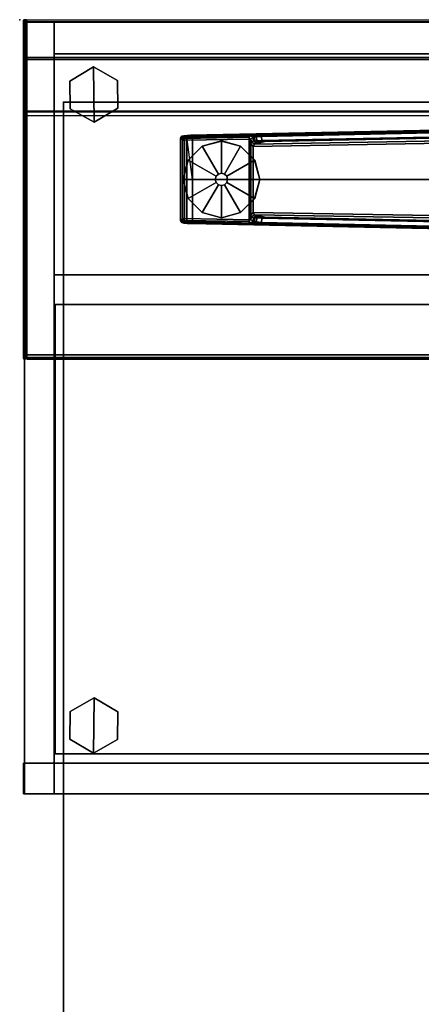
# Model space of a CAD drawing. Units: inches. Extents: x -91 to 89, y -52 to 41.
# Drawn here: x -91 to -80, y 16 to 41 of the extents above; entities that cross this region are included whole.
import ezdxf

# ---------------------------------------------------------------- set-up
doc = ezdxf.new("R2010")
doc.units = ezdxf.units.IN
doc.header["$MEASUREMENT"] = 0
for name, color, linetype in [('STORAGE', 4, 'Continuous'), ('STORAGE-CASE', 4, 'Continuous'), ('STORAGE-END_CAP', 4, 'Continuous'), ('STORAGE-FRONT', 4, 'Continuous'), ('STORAGE-GLIDE', 4, 'Continuous'), ('STORAGE-SHELF', 4, 'Continuous'), ('STORAGE-TOP', 4, 'Continuous'), ('TABLE', 6, 'Continuous'), ('TABLE-FOOT', 6, 'Continuous'), ('TABLE-GLIDE', 6, 'Continuous'), ('TABLE-TOPEDGE', 6, 'Continuous'), ('TABLE-TOPLAM', 6, 'Continuous')]:
    doc.layers.add(name, color=color, linetype=linetype)

# ---------------------------------------------------------------- blocks, each defined once
blk = doc.blocks.new('PDU6ATS_3672LE_0T')
at = {"layer": 'TABLE'}
blk.add_point((69.88, 0), dxfattribs=at)
at = {"layer": 'TABLE-FOOT'}
for points in [[(66.768, -3.098, 1.226), (66.815, -3.065, 1.258), (66.833, -3.016, 1.073), (66.783, -3.054, 1.075)], [(66.836, -3.121, 0.44), (66.783, -3.054, 1.075), (66.833, -3.016, 1.073), (66.887, -3.071, 0.44)], [(66.833, -3.016, 1.073), (66.815, -3.065, 1.258), (68.971, -3.065, 1.258), (68.954, -3.016, 1.073)], [(66.833, -3.016, 1.073), (68.954, -3.016, 1.073), (68.899, -3.071, 0.44), (66.887, -3.071, 0.44)], [(69.003, -3.054, 1.075), (68.95, -3.121, 0.44), (68.899, -3.071, 0.44), (68.954, -3.016, 1.073)], [(69.003, -3.054, 1.075), (68.954, -3.016, 1.073), (68.971, -3.065, 1.258), (69.018, -3.098, 1.226)], [(66.754, -3.27, 1.353), (66.511, -15.082, 1.837), (66.562, -15.064, 1.89), (66.804, -3.328, 1.409)], [(66.735, -5.088, 1.222), (66.527, -15.123, 1.649), (66.511, -15.082, 1.837), (66.754, -3.27, 1.353)], [(66.735, -5.088, 1.222), (66.754, -3.27, 1.353), (66.759, -3.19, 1.328), (66.744, -4.945, 1.142)], [(66.753, -4.879, 1.06), (66.744, -4.945, 1.142), (66.759, -3.19, 1.328), (66.768, -3.098, 1.226)], [(66.753, -4.879, 1.06), (66.768, -3.098, 1.226), (66.783, -3.054, 1.075), (66.762, -4.826, 0.956)], [(66.754, -3.27, 1.353), (66.804, -3.328, 1.409), (66.809, -3.177, 1.36), (66.759, -3.19, 1.328)], [(66.768, -3.098, 1.226), (66.759, -3.19, 1.328), (66.809, -3.177, 1.36), (66.815, -3.065, 1.258)], [(66.808, -4.777, 0.44), (66.762, -4.826, 0.956), (66.783, -3.054, 1.075), (66.836, -3.121, 0.44)], [(66.809, -3.177, 1.36), (66.804, -3.328, 1.409), (67.893, -3.328, 1.409), (68.977, -3.177, 1.36)], [(66.808, -4.777, 0.44), (66.836, -3.121, 0.44), (66.887, -3.122, 0.394), (66.854, -4.784, 0.394)], [(66.809, -3.177, 1.36), (68.977, -3.177, 1.36), (68.971, -3.065, 1.258), (66.815, -3.065, 1.258)], [(66.887, -3.071, 0.44), (66.887, -3.122, 0.394), (66.887, -3.122, 0.394), (66.836, -3.121, 0.44)], [(68.899, -3.122, 0.394), (68.932, -4.784, 0.394), (66.854, -4.784, 0.394), (66.887, -3.122, 0.394)], [(68.899, -3.071, 0.44), (68.899, -3.122, 0.394), (66.887, -3.122, 0.394), (66.887, -3.071, 0.44)], [(68.977, -3.177, 1.36), (68.982, -3.328, 1.409), (67.893, -3.328, 1.409), (68.977, -3.177, 1.36)], [(68.899, -3.122, 0.394), (68.899, -3.071, 0.44), (68.95, -3.121, 0.44), (68.899, -3.122, 0.394)], [(68.95, -3.121, 0.44), (68.978, -4.777, 0.44), (68.932, -4.784, 0.394), (68.899, -3.122, 0.394)], [(69.024, -4.826, 0.956), (68.978, -4.777, 0.44), (68.95, -3.121, 0.44), (69.003, -3.054, 1.075)], [(69.027, -3.19, 1.328), (69.018, -3.098, 1.226), (68.971, -3.065, 1.258), (68.977, -3.177, 1.36)], [(69.027, -3.19, 1.328), (68.977, -3.177, 1.36), (68.982, -3.328, 1.409), (69.032, -3.27, 1.353)], [(69.275, -15.082, 1.837), (69.032, -3.27, 1.353), (68.982, -3.328, 1.409), (69.224, -15.067, 1.89)], [(69.024, -4.826, 0.956), (69.003, -3.054, 1.075), (69.018, -3.098, 1.226), (69.033, -4.879, 1.06)], [(69.042, -4.945, 1.142), (69.033, -4.879, 1.06), (69.018, -3.098, 1.226), (69.027, -3.19, 1.328)], [(69.042, -4.945, 1.142), (69.027, -3.19, 1.328), (69.032, -3.27, 1.353), (69.051, -5.088, 1.222)], [(69.259, -15.123, 1.649), (69.051, -5.088, 1.222), (69.032, -3.27, 1.353), (69.275, -15.082, 1.837)], [(66.804, -3.328, 1.409), (66.562, -15.064, 1.89), (67.89, -13.905, 1.764), (67.893, -3.328, 1.409)], [(68.982, -3.328, 1.409), (68.982, -3.328, 1.409), (67.893, -3.328, 1.409), (66.804, -3.328, 1.409)], [(68.982, -3.328, 1.409), (67.893, -3.328, 1.409), (67.89, -13.905, 1.764), (69.224, -15.067, 1.89)], [(66.807, -4.882, 0.965), (66.762, -4.826, 0.956), (66.808, -4.777, 0.44), (66.859, -4.829, 0.44)], [(66.854, -4.784, 0.394), (66.859, -4.829, 0.44), (66.808, -4.777, 0.44), (66.854, -4.784, 0.394)], [(66.973, -4.828, 0.433), (66.859, -4.829, 0.44), (66.854, -4.784, 0.394)], [(66.854, -4.784, 0.394), (68.932, -4.784, 0.394), (68.813, -4.828, 0.433), (66.973, -4.828, 0.433)], [(68.932, -4.784, 0.394), (68.927, -4.829, 0.44), (68.813, -4.828, 0.433), (68.932, -4.784, 0.394)], [(68.932, -4.784, 0.394), (68.978, -4.777, 0.44), (68.927, -4.829, 0.44), (68.932, -4.784, 0.394)], [(68.927, -4.829, 0.44), (68.978, -4.777, 0.44), (69.024, -4.826, 0.956), (68.979, -4.882, 0.965)], [(66.921, -5.186, 1.142), (66.982, -4.917, 0.525), (66.808, -15.148, 0.525), (66.72, -15.154, 1.531)], [(66.796, -4.971, 1.104), (66.785, -5.102, 1.179), (66.735, -5.088, 1.222), (66.744, -4.945, 1.142)], [(66.796, -4.971, 1.104), (66.744, -4.945, 1.142), (66.753, -4.879, 1.06), (66.8, -4.916, 1.041)], [(66.807, -4.882, 0.965), (66.8, -4.916, 1.041), (66.753, -4.879, 1.06), (66.762, -4.826, 0.956)], [(66.785, -5.102, 1.179), (66.796, -4.971, 1.104), (66.904, -4.983, 1.096), (66.895, -5.114, 1.17)], [(66.8, -4.916, 1.041), (66.909, -4.939, 1.044), (66.904, -4.983, 1.096), (66.796, -4.971, 1.104)], [(66.8, -4.916, 1.041), (66.807, -4.882, 0.965), (66.899, -4.894, 0.978), (66.909, -4.939, 1.044)], [(66.859, -4.829, 0.44), (66.926, -4.84, 0.525), (66.899, -4.894, 0.978), (66.807, -4.882, 0.965)], [(66.808, -15.148, 0.525), (66.982, -4.917, 0.525), (67.044, -4.89, 0.455), (66.867, -15.156, 0.456)], [(66.926, -4.84, 0.525), (66.859, -4.829, 0.44), (66.973, -4.828, 0.433)], [(68.919, -15.156, 0.456), (66.867, -15.156, 0.456), (67.044, -4.89, 0.455), (68.742, -4.89, 0.455)], [(66.921, -5.186, 1.142), (66.895, -5.114, 1.17), (66.904, -4.983, 1.096), (66.929, -5.069, 1.099)], [(66.982, -4.917, 0.525), (66.943, -4.955, 0.96), (66.899, -4.894, 0.978), (66.926, -4.84, 0.525)], [(66.935, -4.995, 1.04), (66.909, -4.939, 1.044), (66.899, -4.894, 0.978), (66.943, -4.955, 0.96)], [(66.935, -4.995, 1.04), (66.904, -4.983, 1.096), (66.904, -4.983, 1.096), (66.909, -4.939, 1.044)], [(66.935, -4.995, 1.04), (66.929, -5.069, 1.099), (66.904, -4.983, 1.096), (66.935, -4.995, 1.04)], [(66.921, -5.186, 1.142), (66.929, -5.069, 1.099), (66.943, -4.955, 0.96), (66.982, -4.917, 0.525)], [(66.926, -4.84, 0.525), (66.973, -4.828, 0.433), (67.044, -4.89, 0.455), (66.982, -4.917, 0.525)], [(66.929, -5.069, 1.099), (66.935, -4.995, 1.04), (66.943, -4.955, 0.96), (66.929, -5.069, 1.099)], [(67.044, -4.89, 0.455), (66.973, -4.828, 0.433), (68.813, -4.828, 0.433), (68.742, -4.89, 0.455)], [(68.804, -4.917, 0.525), (68.742, -4.89, 0.455), (68.813, -4.828, 0.433), (68.86, -4.84, 0.525)], [(68.804, -4.917, 0.525), (68.978, -15.148, 0.525), (68.919, -15.156, 0.456), (68.742, -4.89, 0.455)], [(68.843, -4.955, 0.96), (68.804, -4.917, 0.525), (68.86, -4.84, 0.525), (68.887, -4.894, 0.978)], [(69.066, -15.154, 1.531), (68.978, -15.148, 0.525), (68.804, -4.917, 0.525), (68.865, -5.186, 1.142)], [(68.857, -5.069, 1.099), (68.865, -5.186, 1.142), (68.804, -4.917, 0.525), (68.843, -4.955, 0.96)], [(68.927, -4.829, 0.44), (68.86, -4.84, 0.525), (68.813, -4.828, 0.433)], [(68.843, -4.955, 0.96), (68.887, -4.894, 0.978), (68.877, -4.939, 1.044), (68.851, -4.995, 1.04)], [(68.857, -5.069, 1.099), (68.843, -4.955, 0.96), (68.851, -4.995, 1.04), (68.857, -5.069, 1.099)], [(68.882, -4.983, 1.096), (68.851, -4.995, 1.04), (68.877, -4.939, 1.044), (68.882, -4.983, 1.096)], [(68.851, -4.995, 1.04), (68.882, -4.983, 1.096), (68.857, -5.069, 1.099), (68.851, -4.995, 1.04)], [(68.857, -5.069, 1.099), (68.882, -4.983, 1.096), (68.891, -5.114, 1.17), (68.865, -5.186, 1.142)], [(68.979, -4.882, 0.965), (68.887, -4.894, 0.978), (68.86, -4.84, 0.525), (68.927, -4.829, 0.44)], [(68.979, -4.882, 0.965), (68.986, -4.916, 1.041), (68.877, -4.939, 1.044), (68.887, -4.894, 0.978)], [(68.99, -4.971, 1.104), (68.882, -4.983, 1.096), (68.877, -4.939, 1.044), (68.986, -4.916, 1.041)], [(68.99, -4.971, 1.104), (69.001, -5.102, 1.179), (68.891, -5.114, 1.17), (68.882, -4.983, 1.096)], [(68.986, -4.916, 1.041), (68.979, -4.882, 0.965), (69.024, -4.826, 0.956), (69.033, -4.879, 1.06)], [(68.986, -4.916, 1.041), (69.033, -4.879, 1.06), (69.042, -4.945, 1.142), (68.99, -4.971, 1.104)], [(69.001, -5.102, 1.179), (68.99, -4.971, 1.104), (69.042, -4.945, 1.142), (69.051, -5.088, 1.222)], [(66.57, -15.087, 1.602), (66.527, -15.123, 1.649), (66.735, -5.088, 1.222), (66.785, -5.102, 1.179)], [(66.785, -5.102, 1.179), (66.895, -5.114, 1.17), (66.691, -15.097, 1.585), (66.57, -15.087, 1.602)], [(66.921, -5.186, 1.142), (66.72, -15.154, 1.531), (66.691, -15.097, 1.585), (66.895, -5.114, 1.17)], [(69.066, -15.154, 1.531), (68.865, -5.186, 1.142), (68.891, -5.114, 1.17), (69.095, -15.097, 1.585)], [(69.216, -15.087, 1.602), (69.095, -15.097, 1.585), (68.891, -5.114, 1.17), (69.001, -5.102, 1.179)], [(69.001, -5.102, 1.179), (69.051, -5.088, 1.222), (69.259, -15.123, 1.649), (69.216, -15.087, 1.602)]]:
    blk.add_3dface(points, dxfattribs=at)
at = {"layer": 'TABLE-GLIDE'}
for points, invisible_edges in [([(67.893, -3.081, 0), (68.387, -3.213, 0), (67.037, -4.564, 0), (66.905, -4.07, 0)], 11), ([(67.893, -3.081, 0), (66.905, -4.07, 0), (67.037, -3.575, 0), (67.399, -3.213, 0)], 1), ([(68.749, -3.575, 0), (67.399, -4.926, 0), (67.037, -4.564, 0), (68.387, -3.213, 0)], 5), ([(68.749, -3.575, 0), (68.882, -4.07, 0), (67.893, -5.058, 0), (67.399, -4.926, 0)], 10), ([(68.749, -4.564, 0), (68.387, -4.926, 0), (67.893, -5.058, 0), (68.882, -4.07, 0)], 4)]:
    blk.add_3dface(points, dxfattribs=dict(at, invisible_edges=invisible_edges))
for points in [[(67.037, -3.576, 0.197), (67.399, -3.214, 0.197), (67.399, -3.213, 0), (67.037, -3.575, 0)], [(67.757, -3.991, 0.332), (67.814, -3.934, 0.332), (67.399, -3.214, 0.197), (67.037, -3.576, 0.197)], [(67.399, -3.214, 0.197), (67.893, -3.082, 0.197), (67.893, -3.081, 0), (67.399, -3.213, 0)], [(67.814, -3.934, 0.332), (67.893, -3.912, 0.332), (67.893, -3.082, 0.197), (67.399, -3.214, 0.197)], [(67.893, -3.082, 0.197), (68.387, -3.214, 0.197), (68.387, -3.213, 0), (67.893, -3.081, 0)], [(67.893, -3.912, 0.332), (67.972, -3.934, 0.332), (68.387, -3.214, 0.197), (67.893, -3.082, 0.197)], [(67.972, -3.934, 0.332), (68.029, -3.991, 0.332), (68.749, -3.576, 0.197), (68.387, -3.214, 0.197)], [(68.387, -3.214, 0.197), (68.749, -3.576, 0.197), (68.749, -3.575, 0), (68.387, -3.213, 0)], [(66.905, -4.07, 0.197), (67.037, -3.576, 0.197), (67.037, -3.575, 0), (66.905, -4.07, 0)], [(67.736, -4.07, 0.332), (67.757, -3.991, 0.332), (67.037, -3.576, 0.197), (66.905, -4.07, 0.197)], [(68.029, -3.991, 0.332), (68.05, -4.07, 0.332), (68.881, -4.07, 0.197), (68.749, -3.576, 0.197)], [(68.749, -3.576, 0.197), (68.881, -4.07, 0.197), (68.882, -4.07, 0), (68.749, -3.575, 0)], [(67.735, -4.07, 0.902), (67.756, -3.991, 0.902), (67.757, -3.991, 0.332), (67.736, -4.07, 0.332)], [(67.756, -3.991, 0.902), (67.814, -3.933, 0.902), (67.814, -3.934, 0.332), (67.757, -3.991, 0.332)], [(67.814, -3.933, 0.902), (67.893, -3.912, 0.902), (67.893, -3.912, 0.332), (67.814, -3.934, 0.332)], [(67.893, -3.912, 0.902), (67.972, -3.933, 0.902), (67.972, -3.934, 0.332), (67.893, -3.912, 0.332)], [(67.972, -3.933, 0.902), (68.03, -3.991, 0.902), (68.029, -3.991, 0.332), (67.972, -3.934, 0.332)], [(68.03, -3.991, 0.902), (68.051, -4.07, 0.902), (68.05, -4.07, 0.332), (68.029, -3.991, 0.332)], [(67.037, -4.564, 0.197), (66.905, -4.07, 0.197), (66.905, -4.07, 0), (67.037, -4.564, 0)], [(67.757, -4.148, 0.332), (67.736, -4.07, 0.332), (66.905, -4.07, 0.197), (67.037, -4.564, 0.197)], [(67.814, -4.206, 0.332), (67.757, -4.148, 0.332), (67.037, -4.564, 0.197), (67.399, -4.925, 0.197)], [(67.893, -4.227, 0.332), (67.814, -4.206, 0.332), (67.399, -4.925, 0.197), (67.893, -5.057, 0.197)], [(67.756, -4.149, 0.902), (67.735, -4.07, 0.902), (67.736, -4.07, 0.332), (67.757, -4.148, 0.332)], [(67.814, -4.207, 0.902), (67.756, -4.149, 0.902), (67.757, -4.148, 0.332), (67.814, -4.206, 0.332)], [(67.893, -4.228, 0.902), (67.814, -4.207, 0.902), (67.814, -4.206, 0.332), (67.893, -4.227, 0.332)], [(67.972, -4.206, 0.332), (67.893, -4.227, 0.332), (67.893, -5.057, 0.197), (68.387, -4.925, 0.197)], [(67.972, -4.207, 0.902), (67.893, -4.228, 0.902), (67.893, -4.227, 0.332), (67.972, -4.206, 0.332)], [(68.029, -4.148, 0.332), (67.972, -4.206, 0.332), (68.387, -4.925, 0.197), (68.749, -4.564, 0.197)], [(68.03, -4.149, 0.902), (67.972, -4.207, 0.902), (67.972, -4.206, 0.332), (68.029, -4.148, 0.332)], [(68.05, -4.07, 0.332), (68.029, -4.148, 0.332), (68.749, -4.564, 0.197), (68.881, -4.07, 0.197)], [(68.051, -4.07, 0.902), (68.03, -4.149, 0.902), (68.029, -4.148, 0.332), (68.05, -4.07, 0.332)], [(68.881, -4.07, 0.197), (68.749, -4.564, 0.197), (68.749, -4.564, 0), (68.882, -4.07, 0)], [(67.399, -4.925, 0.197), (67.037, -4.564, 0.197), (67.037, -4.564, 0), (67.399, -4.926, 0)], [(68.749, -4.564, 0.197), (68.387, -4.925, 0.197), (68.387, -4.926, 0), (68.749, -4.564, 0)], [(67.893, -5.057, 0.197), (67.399, -4.925, 0.197), (67.399, -4.926, 0), (67.893, -5.058, 0)], [(68.387, -4.925, 0.197), (67.893, -5.057, 0.197), (67.893, -5.058, 0), (68.387, -4.926, 0)]]:
    blk.add_3dface(points, dxfattribs=at)
at = {"layer": 'TABLE-TOPEDGE'}
blk.add_3dface([(0, 0, 28), (0, 0, 29.176), (69.88, 0, 29.176), (69.88, 0, 28)], dxfattribs=at)
at = {"layer": 'TABLE-TOPEDGE', "invisible_edges": 8}
blk.add_3dface([(69.88, -34.88, 28), (69.88, 0, 28), (69.88, 0, 29.176), (69.88, -34.88, 29.176)], dxfattribs=at)
at = {"layer": 'TABLE-TOPLAM'}
for points in [[(69.88, 0, 29.176), (0, 0, 29.176), (0, -34.88, 29.176), (69.88, -34.88, 29.176)], [(0, -34.88, 28), (0, 0, 28), (69.88, 0, 28), (69.88, -34.88, 28)]]:
    blk.add_3dface(points, dxfattribs=at)
blk = doc.blocks.new('VFV434_WMNA72_0T')
at = {"layer": 'STORAGE'}
blk.add_point((0, 0), dxfattribs=at)
at = {"layer": 'STORAGE-END_CAP'}
for points in [[(0.104, -0.005, 0.985), (0.107, -0.005, 0.992), (0.114, 0, 0.985)], [(0.114, 0, 0.016), (0.114, 0, 0.016), (0.107, -0.005, 0.009), (0.104, -0.005, 0.016)], [(0.114, 0, 0.016), (0.114, 0, 0.985), (0.104, -0.005, 0.985), (0.104, -0.005, 0.016)], [(0.114, -0.004, 0.995), (0.114, 0, 0.985), (0.107, -0.005, 0.992)], [(0.107, -0.005, 0.009), (0.107, -0.005, 0.009), (0.114, 0, 0.016), (0.114, -0.004, 0.006)], [(0.15, -0.003, 0.996), (0.114, -0.004, 0.995), (0.114, 0, 0.985), (0.15, 0.001, 0.986)], [(0.15, -0.003, 0.004), (0.114, -0.004, 0.006), (0.114, 0, 0.016), (0.15, 0.001, 0.016)], [(0.15, 0.001, 0.019), (0.15, 0.001, 0.016), (0.114, 0, 0.016)], [(0.15, 0.001, 0.986), (0.15, 0.001, 0.981), (0.114, 0, 0.985)], [(0.15, 0.001, 0.981), (0.15, 0.001, 0.019), (0.114, 0, 0.016), (0.114, 0, 0.985)], [(0.152, -0.005, 0.98), (0.15, -0.006, 0.986), (0.15, 0.001, 0.981), (0.152, 0.001, 0.973)], [(0.15, -0.003, 0.996), (0.15, -0.006, 0.986), (0.15, 0.001, 0.981), (0.15, 0.001, 0.986)], [(0.152, -0.005, 0.021), (0.15, -0.006, 0.015), (0.15, 0.001, 0.019), (0.152, 0.001, 0.027)], [(0.15, -0.003, 0.004), (0.15, -0.006, 0.015), (0.15, 0.001, 0.019), (0.15, 0.001, 0.016)], [(0.15, 0.001, 0.981), (0.152, 0.001, 0.973), (0.152, 0.001, 0.027), (0.15, 0.001, 0.019)], [(0.157, -0.003, 0.976), (0.152, -0.005, 0.98), (0.152, 0.001, 0.973), (0.155, 0.001, 0.966)], [(0.155, 0.001, 0.035), (0.152, 0.001, 0.027), (0.152, -0.005, 0.021), (0.157, -0.003, 0.025)], [(0.155, 0.001, 0.035), (0.152, 0.001, 0.027), (0.152, 0.001, 0.973), (0.155, 0.001, 0.966)], [(0.157, -0.003, 0.976), (0.157, 0.001, 0.966), (0.155, 0.001, 0.966)], [(0.155, 0.001, 0.035), (0.155, 0.001, 0.035), (0.157, 0.001, 0.035), (0.157, -0.003, 0.025)], [(0.157, 0.001, 0.035), (0.155, 0.001, 0.035), (0.155, 0.001, 0.036), (0.157, 0.001, 0.036)], [(0.157, 0.001, 0.036), (0.155, 0.001, 0.036), (0.155, 0.001, 0.966), (0.157, 0.001, 0.966)], [(0.173, -0.004, 0.976), (0.157, -0.003, 0.976), (0.157, 0.001, 0.966), (0.173, 0, 0.965)], [(0.173, -0.004, 0.025), (0.157, -0.003, 0.025), (0.157, 0.001, 0.035), (0.173, 0, 0.036)], [(0.157, 0.001, 0.036), (0.173, 0, 0.036), (0.157, 0.001, 0.035)], [(0.157, 0.001, 0.966), (0.173, 0, 0.965), (0.173, 0, 0.036), (0.157, 0.001, 0.036)], [(0.178, -0.005, 0.974), (0.173, -0.004, 0.976), (0.173, 0, 0.965), (0.178, -0.002, 0.965)], [(0.178, -0.005, 0.027), (0.173, -0.004, 0.025), (0.173, 0, 0.036), (0.178, -0.002, 0.036)], [(0.173, 0, 0.036), (0.173, 0, 0.965), (0.178, -0.002, 0.965), (0.178, -0.002, 0.036)], [(0.104, -0.015, 0.995), (0.107, -0.005, 0.992), (0.104, -0.005, 0.985), (0.1, -0.015, 0.985)], [(0.1, -0.015, 0.016), (0.104, -0.005, 0.016), (0.107, -0.005, 0.009), (0.104, -0.015, 0.005)], [(0.104, -0.005, 0.016), (0.104, -0.005, 0.985), (0.1, -0.015, 0.985), (0.1, -0.015, 0.016)], [(0.1, -8.624, 0.985), (0.104, -8.624, 0.995), (0.104, -0.015, 0.995), (0.1, -0.015, 0.985)], [(0.1, -0.015, 0.016), (0.1, -0.954, 0.016), (0.104, -0.954, 0.005), (0.104, -0.015, 0.005)], [(0.1, -0.015, 0.985), (0.1, -0.015, 0.016), (0.1, -0.954, 0.016)], [(0.1, -0.954, 0.016), (0.1, -0.985, 0.017), (0.1, -0.015, 0.985)], [(0.1, -0.985, 0.017), (0.1, -1.016, 0.019), (0.1, -0.015, 0.985)], [(0.1, -0.015, 0.985), (0.1, -1.016, 0.019), (0.1, -8.634, 0.768), (0.1, -8.624, 0.985)], [(0.114, -0.015, 1), (0.114, -0.004, 0.995), (0.107, -0.005, 0.992), (0.104, -0.015, 0.995)], [(0.104, -0.015, 0.005), (0.107, -0.005, 0.009), (0.114, -0.004, 0.006), (0.115, -0.015, 0.001)], [(0.114, -0.015, 1), (0.104, -0.015, 0.995), (0.104, -8.624, 0.995), (0.114, -8.624, 1)], [(0.104, -0.015, 0.005), (0.104, -0.954, 0.005), (0.115, -0.954, 0.001), (0.115, -0.015, 0.001)], [(0.15, -0.014, 1.001), (0.114, -0.015, 1), (0.114, -0.004, 0.995), (0.15, -0.003, 0.996)], [(0.15, -0.014), (0.115, -0.015, 0.001), (0.114, -0.004, 0.006), (0.15, -0.003, 0.004)], [(0.15, -0.014, 1.001), (0.114, -0.015, 1), (0.114, -8.624, 1), (0.15, -8.624, 1.001)], [(0.115, -0.015, 0.001), (0.15, -0.014), (0.15, -0.967, 0.001), (0.115, -0.954, 0.001)], [(0.15, -0.014, 1.001), (0.15, -0.014, 0.988), (0.15, -0.006, 0.986), (0.15, -0.003, 0.996)], [(0.15, -0.014), (0.15, -0.014, 0.014), (0.15, -0.006, 0.015), (0.15, -0.003, 0.004)], [(0.152, -0.014, 0.983), (0.15, -0.014, 0.988), (0.15, -0.006, 0.986), (0.152, -0.005, 0.98)], [(0.152, -0.014, 0.019), (0.15, -0.014, 0.014), (0.15, -0.006, 0.015), (0.152, -0.005, 0.021)], [(0.15, -0.014, 0.988), (0.15, -8.624, 0.988), (0.152, -8.624, 0.983), (0.152, -0.014, 0.983)], [(0.15, -0.014, 0.988), (0.15, -0.014, 1.001), (0.15, -8.624, 1.001), (0.15, -8.624, 0.988)], [(0.152, -0.014, 0.019), (0.152, -0.964, 0.019), (0.15, -0.964, 0.014), (0.15, -0.014, 0.014)], [(0.15, -0.964, 0.014), (0.15, -0.967, 0.001), (0.15, -0.014), (0.15, -0.014, 0.014)], [(0.157, -0.014, 0.981), (0.152, -0.014, 0.983), (0.152, -0.005, 0.98), (0.157, -0.003, 0.976)], [(0.157, -0.003, 0.025), (0.152, -0.005, 0.021), (0.152, -0.014, 0.019), (0.157, -0.014, 0.021)], [(0.152, -0.014, 0.983), (0.152, -8.624, 0.983), (0.157, -8.624, 0.981), (0.157, -0.014, 0.981)], [(0.157, -0.014, 0.021), (0.157, -0.964, 0.021), (0.152, -0.964, 0.019), (0.152, -0.014, 0.019)], [(0.173, -0.015, 0.98), (0.157, -0.014, 0.981), (0.157, -0.003, 0.976), (0.173, -0.004, 0.976)], [(0.173, -0.015, 0.021), (0.157, -0.014, 0.021), (0.157, -0.003, 0.025), (0.173, -0.004, 0.025)], [(0.173, -0.015, 0.98), (0.157, -0.014, 0.981), (0.157, -8.624, 0.981), (0.173, -8.624, 0.98)], [(0.173, -0.959, 0.021), (0.157, -0.964, 0.021), (0.157, -0.014, 0.021), (0.173, -0.015, 0.021)], [(0.178, -0.015, 0.978), (0.173, -0.015, 0.98), (0.173, -0.004, 0.976), (0.178, -0.005, 0.974)], [(0.178, -0.015, 0.023), (0.173, -0.015, 0.021), (0.173, -0.004, 0.025), (0.178, -0.005, 0.027)], [(0.173, -8.624, 0.98), (0.173, -0.015, 0.98), (0.178, -0.015, 0.978), (0.178, -8.624, 0.978)], [(0.178, -0.015, 0.023), (0.178, -0.959, 0.023), (0.173, -0.959, 0.021), (0.173, -0.015, 0.021)], [(0.18, -0.009, 0.971), (0.178, -0.005, 0.974), (0.178, -0.002, 0.965), (0.18, -0.007, 0.965)], [(0.18, -0.009, 0.03), (0.178, -0.005, 0.027), (0.178, -0.002, 0.036), (0.18, -0.007, 0.036)], [(0.178, -0.002, 0.036), (0.178, -0.002, 0.965), (0.18, -0.007, 0.965), (0.18, -0.007, 0.036)], [(0.18, -0.015, 0.973), (0.178, -0.015, 0.978), (0.178, -0.005, 0.974), (0.18, -0.009, 0.971)], [(0.18, -0.015, 0.028), (0.178, -0.015, 0.023), (0.178, -0.005, 0.027), (0.18, -0.009, 0.03)], [(0.178, -8.624, 0.978), (0.178, -0.015, 0.978), (0.18, -0.015, 0.973), (0.18, -8.624, 0.973)], [(0.18, -0.015, 0.028), (0.18, -0.959, 0.028), (0.178, -0.959, 0.023), (0.178, -0.015, 0.023)], [(0.18, -0.989, 0.029), (0.18, -0.959, 0.028), (0.18, -0.007, 0.965), (0.18, -0.009, 0.971)], [(0.18, -0.007, 0.965), (0.18, -0.959, 0.028), (0.18, -0.015, 0.028), (0.18, -0.007, 0.036)], [(0.18, -0.015, 0.028), (0.18, -0.009, 0.03), (0.18, -0.007, 0.036)], [(0.18, -0.015, 0.973), (0.18, -1.02, 0.031), (0.18, -0.989, 0.029), (0.18, -0.009, 0.971)], [(0.18, -8.624, 0.973), (0.18, -8.633, 0.779), (0.18, -1.02, 0.031), (0.18, -0.015, 0.973)], [(0.104, -0.954, 0.005), (0.1, -0.954, 0.016), (0.1, -0.985, 0.017), (0.104, -0.986, 0.006)], [(0.104, -0.986, 0.006), (0.1, -0.985, 0.017), (0.1, -1.016, 0.019), (0.104, -1.018, 0.008)], [(0.115, -0.954, 0.001), (0.104, -0.954, 0.005), (0.104, -0.986, 0.006), (0.115, -0.986, 0.002)], [(0.115, -0.986, 0.002), (0.104, -0.986, 0.006), (0.104, -1.018, 0.008), (0.114, -1.018, 0.004)], [(0.15, -1.031, 0.004), (0.114, -1.018, 0.004), (0.115, -0.986, 0.002), (0.15, -0.999, 0.002)], [(0.115, -0.986, 0.002), (0.15, -0.999, 0.002), (0.15, -0.967, 0.001), (0.115, -0.954, 0.001)], [(0.152, -0.964, 0.019), (0.15, -0.964, 0.014), (0.15, -0.996, 0.015), (0.152, -0.995, 0.019)], [(0.15, -0.999, 0.002), (0.15, -0.996, 0.015), (0.15, -0.964, 0.014), (0.15, -0.967, 0.001)], [(0.152, -0.995, 0.019), (0.15, -0.996, 0.015), (0.15, -1.027, 0.017), (0.152, -1.026, 0.022)], [(0.15, -1.027, 0.017), (0.15, -1.031, 0.004), (0.15, -0.999, 0.002), (0.15, -0.996, 0.015)], [(0.157, -0.964, 0.021), (0.152, -0.964, 0.019), (0.152, -0.995, 0.019), (0.157, -0.995, 0.022)], [(0.157, -0.995, 0.022), (0.152, -0.995, 0.019), (0.152, -1.026, 0.022), (0.157, -1.026, 0.024)], [(0.173, -0.959, 0.021), (0.173, -0.989, 0.022), (0.157, -0.995, 0.022), (0.157, -0.964, 0.021)], [(0.173, -0.989, 0.022), (0.173, -1.02, 0.024), (0.157, -1.026, 0.024), (0.157, -0.995, 0.022)], [(0.178, -0.959, 0.023), (0.178, -0.989, 0.024), (0.173, -0.989, 0.022), (0.173, -0.959, 0.021)], [(0.178, -0.989, 0.024), (0.178, -1.02, 0.026), (0.173, -1.02, 0.024), (0.173, -0.989, 0.022)], [(0.18, -0.959, 0.028), (0.18, -0.989, 0.029), (0.178, -0.989, 0.024), (0.178, -0.959, 0.023)], [(0.18, -0.989, 0.029), (0.18, -1.02, 0.031), (0.178, -1.02, 0.026), (0.178, -0.989, 0.024)], [(0.1, -8.634, 0.768), (0.1, -1.016, 0.019), (0.104, -1.018, 0.008), (0.104, -8.635, 0.757)], [(0.104, -8.635, 0.757), (0.104, -1.018, 0.008), (0.114, -1.018, 0.004), (0.114, -8.636, 0.753)], [(0.114, -1.018, 0.004), (0.15, -1.031, 0.004), (0.15, -8.636, 0.751), (0.114, -8.636, 0.753)], [(0.152, -1.026, 0.022), (0.152, -8.634, 0.769), (0.15, -8.635, 0.765), (0.15, -1.027, 0.017)], [(0.15, -1.027, 0.017), (0.15, -8.635, 0.765), (0.15, -8.636, 0.751), (0.15, -1.031, 0.004)], [(0.157, -1.026, 0.024), (0.157, -8.634, 0.772), (0.152, -8.634, 0.769), (0.152, -1.026, 0.022)], [(0.173, -8.634, 0.772), (0.157, -8.634, 0.772), (0.157, -1.026, 0.024), (0.173, -1.02, 0.024)], [(0.178, -1.02, 0.026), (0.178, -8.634, 0.774), (0.173, -8.634, 0.772), (0.173, -1.02, 0.024)], [(0.18, -1.02, 0.031), (0.18, -8.633, 0.779), (0.178, -8.634, 0.774), (0.178, -1.02, 0.026)], [(0.104, -8.624, 0.995), (0.1, -8.624, 0.985), (0.1, -8.686, 0.965), (0.104, -8.692, 0.974)], [(0.1, -8.624, 0.985), (0.1, -8.634, 0.768), (0.1, -8.694, 0.793), (0.1, -8.686, 0.965)], [(0.104, -8.701, 0.785), (0.1, -8.694, 0.793), (0.1, -8.634, 0.768), (0.104, -8.635, 0.757)], [(0.104, -8.692, 0.974), (0.1, -8.686, 0.965), (0.1, -8.726, 0.913), (0.104, -8.736, 0.917)], [(0.1, -8.686, 0.965), (0.1, -8.694, 0.793), (0.1, -8.729, 0.848), (0.1, -8.726, 0.913)], [(0.104, -8.739, 0.846), (0.1, -8.729, 0.848), (0.1, -8.694, 0.793), (0.104, -8.701, 0.785)], [(0.104, -8.736, 0.917), (0.1, -8.726, 0.913), (0.1, -8.729, 0.848), (0.104, -8.739, 0.846)], [(0.114, -8.624, 1), (0.104, -8.624, 0.995), (0.104, -8.692, 0.974), (0.114, -8.695, 0.977)], [(0.114, -8.704, 0.782), (0.104, -8.701, 0.785), (0.104, -8.635, 0.757), (0.114, -8.636, 0.753)], [(0.114, -8.695, 0.977), (0.104, -8.692, 0.974), (0.104, -8.736, 0.917), (0.114, -8.74, 0.919)], [(0.114, -8.744, 0.845), (0.104, -8.739, 0.846), (0.104, -8.701, 0.785), (0.114, -8.704, 0.782)], [(0.114, -8.74, 0.919), (0.104, -8.736, 0.917), (0.104, -8.739, 0.846), (0.114, -8.744, 0.845)], [(0.15, -8.624, 1.001), (0.114, -8.624, 1), (0.114, -8.695, 0.977), (0.15, -8.695, 0.978)], [(0.15, -8.705, 0.781), (0.114, -8.704, 0.782), (0.114, -8.636, 0.753), (0.15, -8.636, 0.751)], [(0.15, -8.695, 0.978), (0.114, -8.695, 0.977), (0.114, -8.74, 0.919), (0.15, -8.741, 0.919)], [(0.15, -8.745, 0.844), (0.114, -8.744, 0.845), (0.114, -8.704, 0.782), (0.15, -8.705, 0.781)], [(0.15, -8.741, 0.919), (0.114, -8.74, 0.919), (0.114, -8.744, 0.845), (0.15, -8.745, 0.844)], [(0.15, -8.624, 1.001), (0.15, -8.624, 0.988), (0.15, -8.688, 0.967), (0.15, -8.695, 0.978)], [(0.15, -8.624, 0.988), (0.152, -8.624, 0.983), (0.152, -8.685, 0.963), (0.15, -8.688, 0.967)], [(0.15, -8.696, 0.791), (0.152, -8.693, 0.795), (0.152, -8.634, 0.769), (0.15, -8.635, 0.765)], [(0.15, -8.705, 0.781), (0.15, -8.696, 0.791), (0.15, -8.635, 0.765), (0.15, -8.636, 0.751)], [(0.15, -8.688, 0.967), (0.152, -8.685, 0.963), (0.152, -8.724, 0.913), (0.15, -8.729, 0.914)], [(0.15, -8.695, 0.978), (0.15, -8.688, 0.967), (0.15, -8.729, 0.914), (0.15, -8.741, 0.919)], [(0.15, -8.732, 0.848), (0.152, -8.727, 0.849), (0.152, -8.693, 0.795), (0.15, -8.696, 0.791)], [(0.15, -8.745, 0.844), (0.15, -8.732, 0.848), (0.15, -8.696, 0.791), (0.15, -8.705, 0.781)], [(0.15, -8.729, 0.914), (0.152, -8.724, 0.913), (0.152, -8.727, 0.849), (0.15, -8.732, 0.848)], [(0.15, -8.741, 0.919), (0.15, -8.729, 0.914), (0.15, -8.732, 0.848), (0.15, -8.745, 0.844)], [(0.152, -8.624, 0.983), (0.157, -8.624, 0.981), (0.157, -8.684, 0.962), (0.152, -8.685, 0.963)], [(0.152, -8.693, 0.795), (0.157, -8.692, 0.796), (0.157, -8.634, 0.772), (0.152, -8.634, 0.769)], [(0.152, -8.685, 0.963), (0.157, -8.684, 0.962), (0.157, -8.722, 0.912), (0.152, -8.724, 0.913)], [(0.152, -8.727, 0.849), (0.157, -8.725, 0.849), (0.157, -8.692, 0.796), (0.152, -8.693, 0.795)], [(0.152, -8.724, 0.913), (0.157, -8.722, 0.912), (0.157, -8.725, 0.849), (0.152, -8.727, 0.849)], [(0.157, -8.624, 0.981), (0.173, -8.624, 0.98), (0.173, -8.683, 0.961), (0.157, -8.684, 0.962)], [(0.157, -8.692, 0.796), (0.173, -8.691, 0.797), (0.173, -8.634, 0.772), (0.157, -8.634, 0.772)], [(0.157, -8.684, 0.962), (0.173, -8.683, 0.961), (0.173, -8.722, 0.912), (0.157, -8.722, 0.912)], [(0.157, -8.725, 0.849), (0.173, -8.725, 0.849), (0.173, -8.691, 0.797), (0.157, -8.692, 0.796)], [(0.157, -8.722, 0.912), (0.173, -8.722, 0.912), (0.173, -8.725, 0.849), (0.157, -8.725, 0.849)], [(0.173, -8.624, 0.98), (0.178, -8.624, 0.978), (0.178, -8.682, 0.96), (0.173, -8.683, 0.961)], [(0.173, -8.691, 0.797), (0.178, -8.69, 0.798), (0.178, -8.634, 0.774), (0.173, -8.634, 0.772)], [(0.173, -8.683, 0.961), (0.178, -8.682, 0.96), (0.178, -8.72, 0.911), (0.173, -8.722, 0.912)], [(0.173, -8.725, 0.849), (0.178, -8.723, 0.85), (0.178, -8.69, 0.798), (0.173, -8.691, 0.797)], [(0.173, -8.722, 0.912), (0.178, -8.72, 0.911), (0.178, -8.723, 0.85), (0.173, -8.725, 0.849)], [(0.178, -8.624, 0.978), (0.18, -8.624, 0.973), (0.18, -8.679, 0.956), (0.178, -8.682, 0.96)], [(0.178, -8.69, 0.798), (0.18, -8.687, 0.802), (0.18, -8.633, 0.779), (0.178, -8.634, 0.774)], [(0.178, -8.682, 0.96), (0.18, -8.679, 0.956), (0.18, -8.715, 0.909), (0.178, -8.72, 0.911)], [(0.178, -8.723, 0.85), (0.18, -8.718, 0.851), (0.18, -8.687, 0.802), (0.178, -8.69, 0.798)], [(0.178, -8.72, 0.911), (0.18, -8.715, 0.909), (0.18, -8.718, 0.851), (0.178, -8.723, 0.85)], [(0.18, -8.624, 0.973), (0.18, -8.679, 0.956), (0.18, -8.687, 0.802), (0.18, -8.633, 0.779)], [(0.18, -8.679, 0.956), (0.18, -8.715, 0.909), (0.18, -8.718, 0.851), (0.18, -8.687, 0.802)]]:
    blk.add_3dface(points, dxfattribs=at)
at = {"layer": 'STORAGE-SHELF'}
for points in [[(0.18, -0.014, 1.001), (0.18, -8.624, 1.001), (71.82, -8.624, 1.001), (71.82, -0.014, 1.001)], [(0.18, -0.014, 1.001), (0.18, -2.465, 0.145), (0.18, -8.636, 0.751), (0.18, -8.624, 1.001)], [(71.82, -0.97, 0.001), (71.82, -0.057, 0.001), (0.18, -0.057, 0.001), (0.18, -0.97, 0.001)], [(0.18, -1.027, 0.004), (71.82, -1.027, 0.004), (71.82, -0.97, 0.001), (0.18, -0.97, 0.001)], [(71.82, -2.357, 0.134), (71.82, -1.027, 0.004), (0.18, -1.027, 0.004), (0.18, -2.357, 0.134)], [(0.18, -2.354, 0.172), (0.18, -2.371, 0.157), (71.82, -2.371, 0.157), (71.82, -2.354, 0.172)], [(0.18, -2.371, 0.149), (0.18, -2.357, 0.134), (71.82, -2.357, 0.134), (71.82, -2.371, 0.149)], [(71.82, -2.371, 0.149), (71.82, -2.371, 0.157), (0.18, -2.371, 0.157), (0.18, -2.371, 0.149)], [(0.18, -8.636, 0.751), (0.18, -2.465, 0.145), (71.82, -2.465, 0.145), (71.82, -8.636, 0.751)], [(0.18, -8.624, 1.001), (71.82, -8.624, 1.001), (71.82, -8.695, 0.978), (0.18, -8.695, 0.978)], [(0.18, -8.624, 1.001), (0.18, -8.636, 0.751), (0.18, -8.705, 0.781), (0.18, -8.695, 0.978)], [(0.18, -8.705, 0.781), (71.82, -8.705, 0.781), (71.82, -8.636, 0.751), (0.18, -8.636, 0.751)], [(0.18, -8.695, 0.978), (71.82, -8.695, 0.978), (71.82, -8.741, 0.919), (0.18, -8.741, 0.919)], [(0.18, -8.695, 0.978), (0.18, -8.705, 0.781), (0.18, -8.745, 0.844), (0.18, -8.741, 0.919)], [(0.18, -8.745, 0.844), (71.82, -8.745, 0.844), (71.82, -8.705, 0.781), (0.18, -8.705, 0.781)], [(0.18, -8.741, 0.919), (71.82, -8.741, 0.919), (71.82, -8.745, 0.844), (0.18, -8.745, 0.844)]]:
    blk.add_3dface(points, dxfattribs=at)
blk = doc.blocks.new('2FFH73K_822SADT4FNC6W_0T')
at = {"layer": 'STORAGE'}
blk.add_point((0, 0), dxfattribs=at)
at = {"layer": 'STORAGE-CASE'}
for points in [[(0.125, -19.15, 0.185), (0.125, -0.06, 0.185), (0.885, -0.06, 0.185), (0.885, -19.15, 0.185)], [(0.885, -0.06, 20.044), (0.885, -0.06, 0.185), (0.125, -0.06, 0.185), (0.125, -0.06, 20.044)], [(0.125, -0.06, 20.044), (0.125, -19.935, 20.044), (0.885, -19.935, 20.044), (0.885, -0.06, 20.044)], [(14.753, -0.88, 2.313), (14.753, -0.88, 1.553), (0.885, -0.88, 1.553), (0.885, -0.88, 2.313)], [(0.885, -0.88, 2.313), (0.885, -0.88, 1.553), (0.885, -19.15, 1.553), (0.885, -19.15, 2.313)], [(36, -7.333, 2.313), (36, -6.573, 2.313), (0.885, -6.573, 2.313), (0.885, -7.333, 2.313)], [(0.885, -6.573, 20.044), (0.885, -6.573, 2.313), (0.885, -7.333, 2.313), (0.885, -7.333, 20.044)], [(36, -7.333, 20.044), (36, -6.573, 20.044), (0.885, -6.573, 20.044), (0.885, -7.333, 20.044)], [(36, -6.573, 20.044), (36, -6.573, 2.313), (0.885, -6.573, 2.313), (0.885, -6.573, 20.044)], [(36, -7.333, 20.044), (0.885, -7.333, 20.044), (0.885, -7.333, 2.313), (36, -7.333, 2.313)], [(35.975, -7.333, 14.654), (35.975, -7.333, 13.894), (0.91, -7.333, 13.894), (0.91, -7.333, 14.654)], [(0.91, -7.333, 14.654), (0.91, -7.333, 13.894), (0.91, -18.905, 13.894), (0.91, -18.905, 14.654)], [(35.975, -7.333, 13.894), (35.975, -18.905, 13.894), (0.91, -18.905, 13.894), (0.91, -7.333, 13.894)], [(0.91, -7.333, 14.654), (0.91, -18.905, 14.654), (35.975, -18.905, 14.654), (35.975, -7.333, 14.654)], [(0.91, -18.905, 14.654), (0.91, -18.905, 13.894), (35.975, -18.905, 13.894), (35.975, -18.905, 14.654)], [(0.125, -19.935, 2.498), (0.125, -19.15, 2.498), (0.885, -19.15, 2.498), (0.885, -19.935, 2.498)], [(0.125, -19.15, 2.498), (0.125, -19.15, 0.185), (0.885, -19.15, 0.185), (0.885, -19.15, 2.498)], [(0.885, -19.15, 2.313), (0.885, -19.15, 1.553), (71.115, -19.15, 1.553), (71.115, -19.15, 2.313)], [(0.125, -19.935, 20.044), (0.125, -19.935, 2.498), (0.885, -19.935, 2.498), (0.885, -19.935, 20.044)], [(0.125, -19.935, 20.044), (0.125, -19.935, 2.498), (0.885, -19.935, 2.498), (0.885, -19.935, 20.044)]]:
    blk.add_3dface(points, dxfattribs=at)
for points, invisible_edges in [([(0.125, -0.06, 20.044), (0.125, -0.06, 0.185), (0.125, -19.15, 0.185), (0.125, -19.152, 20.044)], 5), ([(0.885, -19.152, 20.044), (0.885, -19.15, 0.185), (0.885, -0.06, 0.185), (0.885, -0.06, 20.044)], 1), ([(0.885, -19.15, 2.313), (14.753, -5.82, 2.313), (14.753, -0.88, 2.313), (0.885, -0.88, 2.313)], 1), ([(0.885, -19.15, 1.553), (0.885, -0.88, 1.553), (14.753, -0.88, 1.553), (14.753, -5.82, 1.553)], 8), ([(20.701, -5.82, 2.313), (14.753, -5.82, 2.313), (0.885, -19.15, 2.313), (71.115, -19.15, 2.313)], 10), ([(20.701, -5.82, 1.553), (71.115, -19.15, 1.553), (0.885, -19.15, 1.553), (14.753, -5.82, 1.553)], 5), ([(0.125, -19.152, 20.044), (0.125, -19.15, 2.498), (0.125, -19.935, 2.498), (0.125, -19.935, 20.044)], 1), ([(0.885, -19.935, 20.044), (0.885, -19.935, 2.498), (0.885, -19.15, 2.498), (0.885, -19.152, 20.044)], 4)]:
    blk.add_3dface(points, dxfattribs=dict(at, invisible_edges=invisible_edges))
at = {"layer": 'STORAGE-FRONT'}
for points in [[(0.095, -19.15, 0.185), (71.905, -19.15, 0.186), (71.905, -19.935, 0.186), (0.095, -19.935, 0.185)], [(0.095, -19.15, 2.373), (71.905, -19.15, 2.374), (71.905, -19.15, 0.186), (0.095, -19.15, 0.185)], [(0.095, -19.935, 2.373), (0.095, -19.15, 2.373), (0.095, -19.15, 0.185), (0.095, -19.935, 0.185)], [(0.095, -19.15, 2.373), (0.095, -19.935, 2.373), (71.905, -19.935, 2.374), (71.905, -19.15, 2.374)], [(0.095, -19.935, 2.373), (0.095, -19.935, 0.185), (71.905, -19.935, 0.186), (71.905, -19.935, 2.374)]]:
    blk.add_3dface(points, dxfattribs=at)
at = {"layer": 'STORAGE-GLIDE'}
for points in [[(1.902, -1.217, 0), (1.289, -1.579, 0), (1.296, -2.291, 0), (1.916, -2.641, 0)], [(1.902, -1.217, 0.33), (1.289, -1.579, 0.33), (1.296, -2.291, 0.33), (1.916, -2.641, 0.33)], [(1.902, -1.217, 0.33), (1.902, -1.217, 0), (1.289, -1.579, 0), (1.289, -1.579, 0.33)], [(2.529, -2.279, 0), (2.522, -1.567, 0), (1.902, -1.217, 0), (1.916, -2.641, 0)], [(2.529, -2.279, 0.33), (2.522, -1.567, 0.33), (1.902, -1.217, 0.33), (1.916, -2.641, 0.33)], [(2.522, -1.567, 0.33), (2.522, -1.567, 0), (1.902, -1.217, 0), (1.902, -1.217, 0.33)], [(1.289, -1.579, 0.33), (1.289, -1.579, 0), (1.296, -2.291, 0), (1.296, -2.291, 0.33)], [(2.529, -2.279, 0.33), (2.529, -2.279, 0), (2.522, -1.567, 0), (2.522, -1.567, 0.33)], [(1.916, -2.641, 0.33), (1.916, -2.641, 0), (2.529, -2.279, 0), (2.529, -2.279, 0.33)], [(1.296, -2.291, 0.33), (1.296, -2.291, 0), (1.916, -2.641, 0), (1.916, -2.641, 0.33)], [(1.916, -17.464, 0), (1.296, -17.814, 0), (1.289, -18.526, 0), (1.902, -18.888, 0)], [(1.916, -17.464, 0.33), (1.296, -17.814, 0.33), (1.289, -18.526, 0.33), (1.902, -18.888, 0.33)], [(1.916, -17.464, 0.33), (1.916, -17.464, 0), (1.296, -17.814, 0), (1.296, -17.814, 0.33)], [(1.916, -17.464, 0), (1.902, -18.888, 0), (2.522, -18.538, 0), (2.529, -17.826, 0)], [(1.916, -17.464, 0.33), (1.902, -18.888, 0.33), (2.522, -18.538, 0.33), (2.529, -17.826, 0.33)], [(2.529, -17.826, 0.33), (2.529, -17.826, 0), (1.916, -17.464, 0), (1.916, -17.464, 0.33)], [(1.296, -17.814, 0.33), (1.296, -17.814, 0), (1.289, -18.526, 0), (1.289, -18.526, 0.33)], [(2.522, -18.538, 0.33), (2.522, -18.538, 0), (2.529, -17.826, 0), (2.529, -17.826, 0.33)], [(1.289, -18.526, 0.33), (1.289, -18.526, 0), (1.902, -18.888, 0), (1.902, -18.888, 0.33)], [(1.902, -18.888, 0.33), (1.902, -18.888, 0), (2.522, -18.538, 0), (2.522, -18.538, 0.33)]]:
    blk.add_3dface(points, dxfattribs=at)
at = {"layer": 'STORAGE-TOP'}
for points in [[(0.125, -0.06, 21.229), (0.125, -0.06, 20.044), (0.125, -19.935, 20.044), (0.125, -19.935, 21.229)], [(0.125, -0.06, 20.044), (0.125, -0.06, 21.229), (14.753, -0.06, 21.229), (14.753, -0.06, 20.044)], [(0.125, -19.935, 21.229), (0.125, -19.935, 20.044), (71.875, -19.935, 20.044), (71.875, -19.935, 21.229)]]:
    blk.add_3dface(points, dxfattribs=at)
for points, invisible_edges in [([(71.875, -0.06, 20.044), (71.875, -19.935, 20.044), (0.125, -19.935, 20.044), (20.701, -5.82, 20.044)], 12), ([(20.701, -5.82, 21.229), (0.125, -19.935, 21.229), (71.875, -19.935, 21.229), (71.875, -0.06, 21.229)], 9), ([(14.753, -0.06, 20.044), (14.753, -5.82, 20.044), (20.701, -5.82, 20.044), (0.125, -19.935, 20.044)], 12), ([(14.753, -0.06, 21.229), (0.125, -19.935, 21.229), (20.701, -5.82, 21.229), (14.753, -5.82, 21.229)], 3), ([(0.125, -19.935, 20.044), (0.125, -0.06, 20.044), (14.753, -0.06, 20.044), (0.125, -19.935, 20.044)], 4), ([(0.125, -19.935, 21.229), (0.125, -19.935, 21.229), (14.753, -0.06, 21.229), (0.125, -0.06, 21.229)], 2)]:
    blk.add_3dface(points, dxfattribs=dict(at, invisible_edges=invisible_edges))

msp = doc.modelspace()

# ---------------------------------------------------------------- block references
for name, p in [('2FFH73K_822SADT4FNC6W_0T', (-90.631, 40.876)), ('VFV434_WMNA72_0T', (-90.631, 40.876, 57)), ('VFV434_WMNA72_0T', (-90.631, 40.876, 46))]:
    msp.add_blockref(name, p)
at = {"rotation": 90}
msp.add_blockref('PDU6ATS_3672LE_0T', (-89.506, -31.129), dxfattribs=at)

doc.saveas('drawing.dxf')
